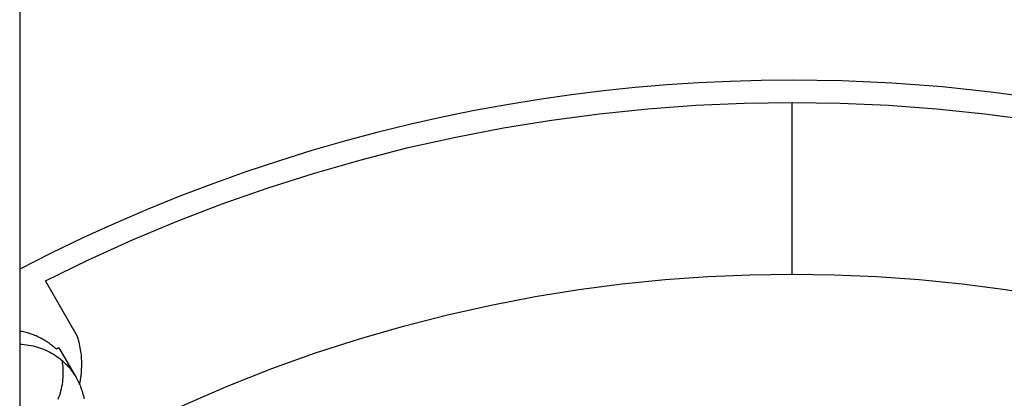
# Model space of a CAD drawing. Units: millimetres. Extents: x -30814 to 16737, y -7679 to 6609.
# Drawn here: x -23506 to -23234, y -1321 to -1216 of the extents above; entities that cross this region are included whole.
import ezdxf

# ---------------------------------------------------------------- set-up
doc = ezdxf.new("R2010")
doc.units = ezdxf.units.MM
doc.layers.add('Make2D', color=7, linetype='Continuous', true_color=0x000000)
doc.layers.add('Make2D$Visible$Curves', color=7, linetype='Continuous', true_color=0x000000)

msp = doc.modelspace()

# ---------------------------------------------------------------- linework, layer by layer
at = {"layer": 'Make2D', "lineweight": -3}
for points in [[(-23222.54, -1238.24), (-23236.78, -1236.29), (-23250.92, -1234.8), (-23264.95, -1233.75), (-23278.84, -1233.13), (-23292.58, -1232.92), (-23301.15, -1233), (-23309.78, -1233.24), (-23318.47, -1233.65), (-23327.21, -1234.22), (-23336.01, -1234.96), (-23344.84, -1235.88), (-23353.72, -1236.97), (-23362.63, -1238.24), (-23371.57, -1239.7), (-23380.54, -1241.34), (-23389.53, -1243.17), (-23398.53, -1245.19), (-23407.54, -1247.4), (-23416.55, -1249.8), (-23425.57, -1252.4), (-23434.57, -1255.2), (-23443.83, -1258.29), (-23453.02, -1261.56), (-23462.13, -1265.03), (-23471.16, -1268.69), (-23480.12, -1272.54), (-23488.98, -1276.58), (-23497.77, -1280.8), (-23506.46, -1285.2)], [(-23499.34, -1288.45), (-23487.38, -1282.61), (-23475.23, -1277.11), (-23462.88, -1271.94), (-23450.36, -1267.13), (-23437.68, -1262.69), (-23424.87, -1258.61), (-23411.92, -1254.91), (-23398.87, -1251.58), (-23385.73, -1248.65), (-23372.51, -1246.1), (-23359.23, -1243.95), (-23345.91, -1242.19), (-23332.57, -1240.82), (-23319.22, -1239.84), (-23305.89, -1239.26), (-23292.58, -1239.07)], [(-23292.58, -1286.57), (-23292.58, -1239.07)], [(-23292.58, -1239.07), (-23279.28, -1239.26), (-23265.94, -1239.84), (-23252.6, -1240.82), (-23239.26, -1242.19), (-23225.94, -1243.95), (-23212.66, -1246.1), (-23199.44, -1248.65), (-23186.3, -1251.58), (-23173.24, -1254.91), (-23160.3, -1258.61), (-23147.48, -1262.69), (-23134.81, -1267.13), (-23122.29, -1271.94), (-23109.94, -1277.11), (-23097.78, -1282.61), (-23085.83, -1288.45)], [(-23484.29, -1334.15), (-23472.54, -1328.17), (-23460.67, -1322.61), (-23448.7, -1317.45), (-23436.65, -1312.71), (-23424.54, -1308.38), (-23412.39, -1304.46), (-23400.21, -1300.95), (-23388.04, -1297.83), (-23375.88, -1295.12), (-23363.75, -1292.79), (-23351.67, -1290.85), (-23339.66, -1289.28), (-23327.74, -1288.08), (-23315.9, -1287.23), (-23304.18, -1286.73), (-23292.58, -1286.57)], [(-23292.58, -1286.57), (-23280.98, -1286.73), (-23269.26, -1287.23), (-23257.43, -1288.08), (-23245.5, -1289.28), (-23233.49, -1290.85), (-23221.42, -1292.79), (-23209.29, -1295.12), (-23197.13, -1297.83), (-23184.96, -1300.95), (-23172.78, -1304.46), (-23160.63, -1308.38), (-23148.52, -1312.71), (-23136.47, -1317.45), (-23124.5, -1322.61), (-23112.63, -1328.17), (-23100.88, -1334.15)], [(-23490.43, -1303.88), (-23499.34, -1288.45)], [(-23496.31, -1307.38), (-23496.56, -1307.14), (-23496.82, -1306.91), (-23497.09, -1306.68), (-23497.36, -1306.46), (-23497.63, -1306.24), (-23497.91, -1306.02), (-23498.19, -1305.81), (-23498.48, -1305.61), (-23498.78, -1305.41), (-23499.07, -1305.21), (-23499.38, -1305.02), (-23499.68, -1304.83), (-23499.99, -1304.65), (-23500.31, -1304.47), (-23500.62, -1304.3), (-23500.95, -1304.14), (-23501.27, -1303.98), (-23501.6, -1303.83), (-23501.93, -1303.68), (-23502.27, -1303.54), (-23502.61, -1303.4), (-23502.95, -1303.28), (-23503.29, -1303.15), (-23503.63, -1303.04), (-23503.98, -1302.93), (-23504.33, -1302.83), (-23504.68, -1302.73), (-23505.04, -1302.64), (-23505.39, -1302.56), (-23505.74, -1302.49), (-23506.1, -1302.42), (-23506.46, -1302.36)], [(-23489.88, -1317.07), (-23489.75, -1316.47), (-23489.64, -1315.86), (-23489.54, -1315.24), (-23489.46, -1314.63), (-23489.39, -1314.01), (-23489.34, -1313.39), (-23489.3, -1312.77), (-23489.28, -1312.15), (-23489.27, -1311.63), (-23489.27, -1311.1), (-23489.29, -1310.58), (-23489.31, -1310.05), (-23489.35, -1309.53), (-23489.39, -1309.01), (-23489.45, -1308.49), (-23489.52, -1307.97), (-23489.59, -1307.45), (-23489.68, -1306.94), (-23489.78, -1306.42), (-23489.89, -1305.91), (-23490.01, -1305.4), (-23490.14, -1304.89), (-23490.28, -1304.38), (-23490.43, -1303.88)], [(-23506.46, -1305.98), (-23505.84, -1306), (-23505.23, -1306.05), (-23504.61, -1306.12), (-23503.99, -1306.2), (-23503.38, -1306.31), (-23502.77, -1306.44), (-23502.17, -1306.59), (-23501.57, -1306.75), (-23500.98, -1306.94), (-23500.4, -1307.15), (-23499.82, -1307.37), (-23499.26, -1307.61), (-23498.7, -1307.87), (-23498.15, -1308.15), (-23497.62, -1308.44), (-23497.1, -1308.75), (-23496.59, -1309.08), (-23496.1, -1309.42), (-23495.62, -1309.77), (-23495.15, -1310.14), (-23494.7, -1310.51), (-23494.27, -1310.9), (-23493.85, -1311.3), (-23493.45, -1311.71), (-23493.06, -1312.12), (-23492.69, -1312.55), (-23492.34, -1312.98), (-23492, -1313.42), (-23491.68, -1313.86), (-23491.38, -1314.31), (-23491.09, -1314.76), (-23490.82, -1315.21)], [(-23495.58, -1306.96), (-23495.58, -1306.96), (-23495.58, -1306.96), (-23495.58, -1306.96), (-23495.59, -1306.96), (-23495.59, -1306.96), (-23495.6, -1306.96), (-23495.63, -1306.98), (-23495.76, -1307.06), (-23496.31, -1307.38)], [(-23495.58, -1306.96), (-23490.82, -1315.21)], [(-23495.83, -1321.21), (-23495.6, -1320.63), (-23495.39, -1320.04), (-23495.2, -1319.45), (-23495.03, -1318.86), (-23494.88, -1318.25), (-23494.75, -1317.65), (-23494.63, -1317.04), (-23494.54, -1316.44), (-23494.47, -1315.83), (-23494.42, -1315.22), (-23494.39, -1314.62), (-23494.38, -1314.02), (-23494.39, -1313.42), (-23494.42, -1312.82), (-23494.46, -1312.23), (-23494.53, -1311.65), (-23494.61, -1311.07), (-23494.71, -1310.51)], [(-23490.82, -1315.21), (-23490.62, -1315.56), (-23490.43, -1315.91), (-23490.25, -1316.28), (-23490.07, -1316.64), (-23489.91, -1317.02), (-23489.74, -1317.4), (-23489.59, -1317.79), (-23489.44, -1318.18), (-23489.3, -1318.58), (-23489.17, -1318.99), (-23489.05, -1319.4), (-23488.94, -1319.82), (-23488.83, -1320.25), (-23488.74, -1320.67), (-23488.66, -1321.11)]]:
    msp.add_lwpolyline(points, dxfattribs=at)
at = {"layer": 'Make2D$Visible$Curves', "lineweight": -3}
msp.add_lwpolyline([(-23506.46, 1092.68), (-23506.46, -1901.34)], dxfattribs=at)

doc.saveas('drawing.dxf')
